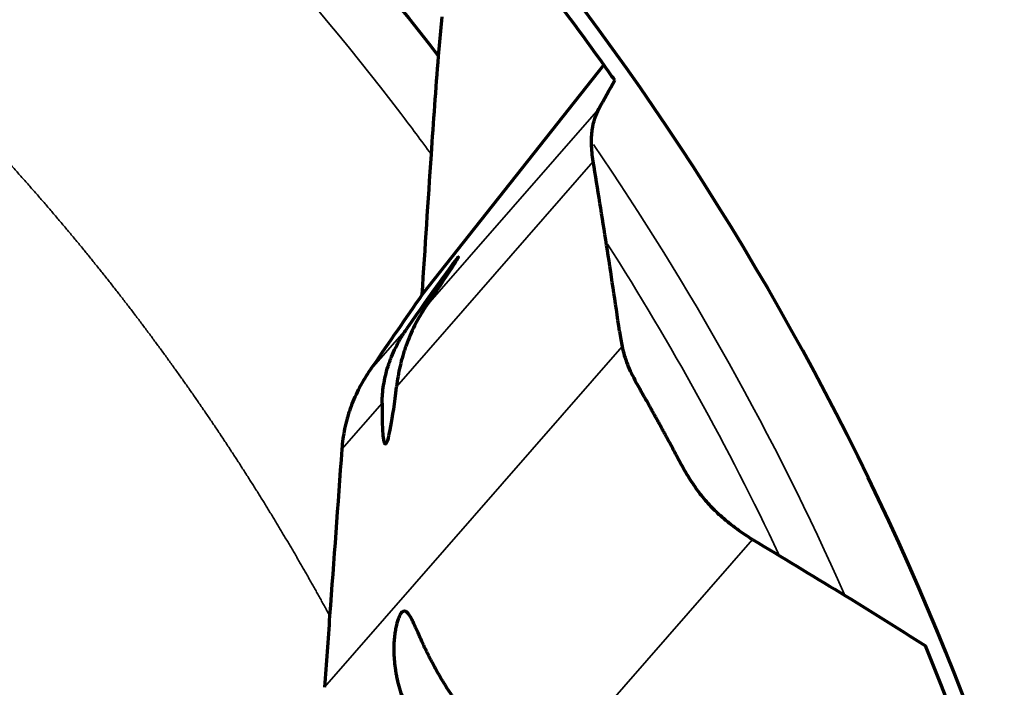
# Model space of a CAD drawing. Units: millimetres. Extents: x -685 to 416, y -200 to 293.
# Drawn here: x 99 to 111, y 234 to 243 of the extents above; entities that cross this region are included whole.
import ezdxf

# ---------------------------------------------------------------- set-up
doc = ezdxf.new("R2010")
doc.units = ezdxf.units.MM
doc.layers.add('1', color=7, linetype='Continuous', true_color=0xffffff)

msp = doc.modelspace()

# ---------------------------------------------------------------- linework, layer by layer
at = {"layer": '1', "color": 155, "linetype": 'Continuous', "lineweight": 70}
for p, q in [((104.022, 242.048), (104.068, 242.535)), ((106.075, 241.939), (103.817, 239.083))]:
    msp.add_line(p, q, dxfattribs=at)
at = {"layer": '1', "color": 155, "linetype": 'Continuous', "lineweight": 35}
for p, q in [((103.856, 238.922), (106.015, 241.391)), ((105.944, 240.735), (103.499, 237.937)), ((103.152, 238.116), (103.628, 238.66)), ((102.602, 234.2), (106.304, 238.436)), ((103.32, 237.732), (102.819, 237.159)), ((107.924, 236.038), (105.35, 233.094))]:
    msp.add_line(p, q, dxfattribs=at)
at = {"layer": '1', "color": 155, "linetype": 'Continuous', "lineweight": 70}
for radius, start, end in [(36.005, 18.7594, 48.9712), (35.8, 35.5895, 40.0777)]:
    msp.add_arc((76.963, 221.104), radius, start, end, dxfattribs=at)
at = {"layer": '1', "color": 155, "linetype": 'Continuous', "lineweight": 35}
for radius, start, end in [(35.126, 23.9513, 34.3969), (34.59, 25.2506, 32.5406)]:
    msp.add_arc((76.963, 221.104), radius, start, end, dxfattribs=at)
at = {"layer": '1', "color": 155, "linetype": 'Continuous', "lineweight": 70}
for centre, major_axis, ratio, start_param, end_param in [((76.963, 221.104), (20.712, -29.2), 0.999997, 1.568449, 1.575005), ((103.641, 238.643), (-0.627, -0.906), 0.01817, 1.895354, 4.706472), ((103.48, 238.884), (-0.12, -1.66), 0.063891, 5.484683, 7.250754), ((76.963, 221.104), (0, -35.8), 1, 1.900667, 1.960832)]:
    msp.add_ellipse(centre, major_axis=major_axis, ratio=ratio, start_param=start_param, end_param=end_param, dxfattribs=at)
for points in [[(99.658, 246.709), (101.253, 245.295), (102.717, 243.733), (104.022, 242.048)], [(103.932, 240.824), (103.959, 241.23), (103.989, 241.638), (104.022, 242.048)], [(106.015, 241.391), (106.08, 241.51), (106.146, 241.629), (106.211, 241.747)], [(103.817, 239.083), (103.856, 239.664), (103.894, 240.244), (103.932, 240.824)], [(106.272, 238.625), (106.282, 238.556), (106.293, 238.493), (106.304, 238.436)], [(102.819, 237.159), (102.769, 236.47), (102.719, 235.78), (102.668, 235.09)], [(107.924, 236.038), (108.663, 235.597), (109.378, 235.156), (110.074, 234.716)], [(102.668, 235.087), (102.646, 234.792), (102.624, 234.496), (102.602, 234.2)]]:
    msp.add_open_spline(points, degree=3, dxfattribs=at)
at = {"layer": '1', "color": 155, "linetype": 'Continuous', "lineweight": 35}
for points, knots in [([(91.589, 246.452), (91.613, 246.438), (91.662, 246.41), (91.735, 246.367), (91.807, 246.325), (91.879, 246.282), (91.951, 246.239), (92.023, 246.196), (92.095, 246.153), (92.166, 246.11), (92.237, 246.066), (92.308, 246.022), (92.379, 245.979), (92.45, 245.935), (92.52, 245.891), (92.59, 245.846), (92.66, 245.802), (92.73, 245.757), (92.8, 245.713), (92.869, 245.668), (92.938, 245.623), (93.007, 245.578), (93.076, 245.533), (93.145, 245.487), (93.213, 245.442), (93.281, 245.396), (93.349, 245.35), (93.417, 245.304), (93.484, 245.258), (93.552, 245.212), (93.619, 245.166), (93.686, 245.119), (93.752, 245.072), (93.819, 245.026), (93.885, 244.979), (93.951, 244.932), (94.017, 244.885), (94.083, 244.837), (94.148, 244.79), (94.214, 244.743), (94.279, 244.695), (94.344, 244.647), (94.408, 244.599), (94.473, 244.551), (94.537, 244.503), (94.601, 244.455), (94.665, 244.407), (94.728, 244.358), (94.792, 244.309), (94.855, 244.261), (94.918, 244.212), (94.981, 244.163), (95.043, 244.114), (95.106, 244.065), (95.168, 244.016), (95.23, 243.966), (95.292, 243.917), (95.353, 243.867), (95.415, 243.817), (95.476, 243.768), (95.537, 243.718), (95.597, 243.668), (95.658, 243.618), (95.718, 243.567), (95.778, 243.517), (95.838, 243.467), (95.898, 243.416), (95.957, 243.366), (96.017, 243.315), (96.076, 243.264), (96.135, 243.213), (96.193, 243.162), (96.252, 243.111), (96.31, 243.06), (96.368, 243.009), (96.426, 242.957), (96.484, 242.906), (96.541, 242.854), (96.598, 242.803), (96.655, 242.751), (96.712, 242.699), (96.769, 242.648), (96.825, 242.596), (96.881, 242.544), (96.937, 242.491), (96.993, 242.439), (97.049, 242.387), (97.104, 242.335), (97.159, 242.282), (97.214, 242.23), (97.269, 242.177), (97.324, 242.124), (97.378, 242.072), (97.432, 242.019), (97.486, 241.966), (97.54, 241.913), (97.593, 241.86), (97.647, 241.807), (97.7, 241.754), (97.753, 241.7), (97.806, 241.647), (97.858, 241.594), (97.91, 241.54), (97.963, 241.487), (98.015, 241.433), (98.066, 241.379), (98.118, 241.326), (98.169, 241.272), (98.22, 241.218), (98.271, 241.164), (98.322, 241.11), (98.372, 241.056), (98.423, 241.002), (98.473, 240.948), (98.523, 240.894), (98.573, 240.839), (98.622, 240.785), (98.671, 240.731), (98.72, 240.676), (98.769, 240.622), (98.818, 240.567), (98.867, 240.513), (98.915, 240.458), (98.963, 240.403), (99.011, 240.349), (99.059, 240.294), (99.106, 240.239), (99.154, 240.184), (99.201, 240.129), (99.248, 240.074), (99.294, 240.019), (99.341, 239.964), (99.387, 239.909), (99.433, 239.854), (99.479, 239.799), (99.525, 239.744), (99.571, 239.688), (99.616, 239.633), (99.661, 239.578), (99.706, 239.522), (99.751, 239.467), (99.795, 239.411), (99.84, 239.356), (99.884, 239.3), (99.928, 239.245), (99.972, 239.189), (100.015, 239.133), (100.059, 239.078), (100.102, 239.022), (100.145, 238.966), (100.188, 238.911), (100.23, 238.855), (100.273, 238.799), (100.315, 238.743), (100.357, 238.687), (100.399, 238.631), (100.441, 238.575), (100.482, 238.519), (100.523, 238.464), (100.565, 238.408), (100.606, 238.352), (100.646, 238.295), (100.687, 238.239), (100.727, 238.183), (100.767, 238.127), (100.807, 238.071), (100.847, 238.015), (100.887, 237.959), (100.926, 237.903), (100.965, 237.847), (101.004, 237.79), (101.043, 237.734), (101.082, 237.678), (101.121, 237.622), (101.159, 237.565), (101.197, 237.509), (101.235, 237.453), (101.273, 237.397), (101.31, 237.34), (101.348, 237.284), (101.385, 237.228), (101.422, 237.171), (101.459, 237.115), (101.496, 237.059), (101.532, 237.003), (101.568, 236.946), (101.604, 236.89), (101.64, 236.834), (101.676, 236.777), (101.712, 236.721), (101.747, 236.665), (101.783, 236.608), (101.818, 236.552), (101.853, 236.496), (101.887, 236.439), (101.922, 236.383), (101.956, 236.327), (101.99, 236.27), (102.024, 236.214), (102.058, 236.158), (102.092, 236.101), (102.125, 236.045), (102.159, 235.989), (102.192, 235.932), (102.225, 235.876), (102.258, 235.82), (102.29, 235.763), (102.323, 235.707), (102.355, 235.651), (102.387, 235.595), (102.419, 235.538), (102.451, 235.482), (102.483, 235.426), (102.514, 235.37), (102.545, 235.314), (102.576, 235.258), (102.607, 235.201), (102.638, 235.145), (102.659, 235.108), (102.669, 235.089)], [0, 0, 0, 0, 0.005239, 0.010472, 0.015699, 0.02092, 0.026136, 0.031346, 0.036549, 0.041747, 0.04694, 0.052126, 0.057306, 0.062481, 0.06765, 0.072813, 0.07797, 0.083121, 0.088267, 0.093406, 0.09854, 0.103668, 0.10879, 0.113906, 0.119017, 0.124122, 0.12922, 0.134313, 0.1394, 0.144482, 0.149557, 0.154627, 0.159691, 0.164749, 0.169801, 0.174847, 0.179888, 0.184922, 0.189951, 0.194974, 0.199991, 0.205002, 0.210008, 0.215007, 0.220001, 0.224989, 0.229971, 0.234948, 0.239918, 0.244883, 0.249841, 0.254794, 0.259742, 0.264683, 0.269618, 0.274548, 0.279472, 0.284389, 0.289302, 0.294208, 0.299108, 0.304003, 0.308891, 0.313774, 0.318651, 0.323523, 0.328388, 0.333247, 0.338101, 0.342949, 0.347791, 0.352627, 0.357457, 0.362282, 0.3671, 0.371913, 0.37672, 0.381521, 0.386316, 0.391106, 0.395889, 0.400667, 0.405439, 0.410205, 0.414965, 0.419719, 0.424468, 0.42921, 0.433947, 0.438678, 0.443403, 0.448122, 0.452836, 0.457543, 0.462245, 0.466941, 0.471631, 0.476315, 0.480993, 0.485666, 0.490332, 0.494993, 0.499648, 0.504297, 0.50894, 0.513578, 0.518209, 0.522835, 0.527455, 0.532069, 0.536677, 0.54128, 0.545876, 0.550467, 0.555052, 0.559631, 0.564204, 0.568771, 0.573333, 0.577889, 0.582439, 0.586983, 0.591521, 0.596053, 0.60058, 0.6051, 0.609615, 0.614124, 0.618628, 0.623125, 0.627617, 0.632102, 0.636582, 0.641057, 0.645525, 0.649987, 0.654444, 0.658894, 0.663339, 0.667778, 0.672211, 0.676639, 0.68106, 0.685476, 0.689885, 0.694289, 0.698687, 0.70308, 0.707466, 0.711846, 0.716221, 0.72059, 0.724953, 0.72931, 0.733661, 0.738007, 0.742346, 0.74668, 0.751008, 0.75533, 0.759646, 0.763957, 0.768261, 0.77256, 0.776853, 0.78114, 0.785421, 0.789696, 0.793966, 0.798229, 0.802487, 0.806739, 0.810986, 0.815226, 0.81946, 0.823689, 0.827912, 0.832129, 0.83634, 0.840545, 0.844745, 0.848938, 0.853126, 0.857308, 0.861484, 0.865655, 0.869819, 0.873978, 0.878131, 0.882278, 0.886419, 0.890554, 0.894683, 0.898807, 0.902925, 0.907037, 0.911143, 0.915243, 0.919338, 0.923426, 0.927509, 0.931586, 0.935657, 0.939722, 0.943781, 0.947835, 0.951883, 0.955925, 0.959961, 0.963991, 0.968015, 0.972034, 0.976047, 0.980053, 0.984054, 0.98805, 0.992039, 0.996022, 1, 1, 1, 1]), ([(103.932, 240.824), (103.807, 240.995), (103.681, 241.164), (102.215, 243.091), (100.7, 244.715), (99.042, 246.176)], [0, 0, 0, 0, 0.087377, 0.087377, 1, 1, 1, 1])]:
    msp.add_open_spline(points, degree=3, knots=knots, dxfattribs=at)
at = {"layer": '1', "color": 155, "linetype": 'Continuous', "lineweight": 70}
for points, knots in [([(105.944, 240.735), (105.938, 240.775), (105.933, 240.813), (105.926, 240.885), (105.924, 240.919), (105.922, 240.984), (105.923, 241.015), (105.926, 241.074), (105.928, 241.102), (105.939, 241.181), (105.95, 241.229), (105.978, 241.316), (105.995, 241.356), (106.015, 241.391)], [0, 0, 0, 0, 0.125, 0.125, 0.25, 0.25, 0.375, 0.375, 0.5, 0.5, 0.75, 0.75, 1, 1, 1, 1]), ([(106.272, 238.625), (106.219, 238.99), (106.165, 239.347), (106.056, 240.05), (106.001, 240.395), (105.944, 240.735)], [0, 0, 0, 0, 0.5, 0.5, 1, 1, 1, 1]), ([(103.817, 239.083), (103.612, 238.785), (103.407, 238.487), (103.185, 238.164), (103.169, 238.14), (103.152, 238.116)], [0, 0, 0, 0, 0.925174, 0.925174, 1, 1, 1, 1]), ([(103.856, 238.922), (103.833, 238.887), (103.81, 238.851), (103.777, 238.795), (103.766, 238.776), (103.745, 238.737), (103.734, 238.717), (103.684, 238.618), (103.649, 238.536), (103.611, 238.43), (103.604, 238.409), (103.59, 238.366), (103.583, 238.344), (103.564, 238.28), (103.553, 238.237), (103.524, 238.108), (103.509, 238.022), (103.499, 237.937)], [0, 0, 0, 0, 0.125, 0.125, 0.1875, 0.1875, 0.25, 0.25, 0.5, 0.5, 0.5625, 0.5625, 0.625, 0.625, 0.75, 0.75, 1, 1, 1, 1]), ([(103.32, 237.732), (103.32, 237.75), (103.321, 237.768), (103.322, 237.805), (103.324, 237.824), (103.328, 237.88), (103.333, 237.918), (103.351, 238.032), (103.369, 238.109), (103.4, 238.209), (103.407, 238.229), (103.421, 238.268), (103.429, 238.288), (103.453, 238.348), (103.47, 238.387), (103.5, 238.446), (103.51, 238.466), (103.531, 238.506), (103.542, 238.525), (103.577, 238.584), (103.602, 238.623), (103.628, 238.66)], [0, 0, 0, 0, 0.0625, 0.0625, 0.125, 0.125, 0.25, 0.25, 0.5, 0.5, 0.5625, 0.5625, 0.625, 0.625, 0.75, 0.75, 0.8125, 0.8125, 0.875, 0.875, 1, 1, 1, 1]), ([(106.304, 238.436), (106.311, 238.399), (106.32, 238.362), (106.342, 238.289), (106.355, 238.252), (106.384, 238.178), (106.4, 238.141), (106.437, 238.065), (106.457, 238.027), (106.48, 237.987)], [0, 0, 0, 0, 0.25, 0.25, 0.5, 0.5, 0.75, 0.75, 1, 1, 1, 1]), ([(103.152, 238.116), (103.104, 238.046), (103.018, 237.9), (102.952, 237.744), (102.916, 237.644), (102.91, 237.623), (102.897, 237.582), (102.891, 237.561), (102.873, 237.499), (102.863, 237.457), (102.837, 237.331), (102.825, 237.245), (102.819, 237.159)], [0, 0, 0, 0, 0.25, 0.5, 0.5, 0.5625, 0.5625, 0.625, 0.625, 0.75, 0.75, 1, 1, 1, 1]), ([(107.026, 236.995), (107.01, 237.025), (106.993, 237.056), (106.966, 237.107), (106.957, 237.124), (106.937, 237.161), (106.927, 237.18), (106.906, 237.22), (106.894, 237.241), (106.87, 237.286), (106.857, 237.309), (106.837, 237.347), (106.83, 237.36), (106.819, 237.38), (106.815, 237.387), (106.808, 237.401), (106.796, 237.421), (106.785, 237.443), (106.773, 237.465), (106.769, 237.472), (106.76, 237.487), (106.756, 237.495), (106.744, 237.517), (106.732, 237.539), (106.719, 237.561), (106.711, 237.576), (106.707, 237.584), (106.695, 237.605), (106.687, 237.619), (106.672, 237.647), (106.665, 237.66), (106.643, 237.699), (106.63, 237.722), (106.612, 237.755), (106.606, 237.765), (106.594, 237.786), (106.588, 237.796), (106.572, 237.824), (106.562, 237.842), (106.543, 237.875), (106.535, 237.891), (106.509, 237.936), (106.494, 237.962), (106.48, 237.987)], [0, 0, 0, 0, 0.125, 0.125, 0.1875, 0.1875, 0.25, 0.25, 0.3125, 0.3125, 0.375, 0.375, 0.40625, 0.40625, 0.421875, 0.421875, 0.4375, 0.46875, 0.46875, 0.484375, 0.484375, 0.5, 0.5, 0.53125, 0.546875, 0.546875, 0.5625, 0.5625, 0.59375, 0.59375, 0.625, 0.625, 0.6875, 0.6875, 0.71875, 0.71875, 0.75, 0.75, 0.8125, 0.8125, 0.875, 0.875, 1, 1, 1, 1]), ([(107.026, 236.995), (107.044, 236.96), (107.062, 236.927), (107.099, 236.862), (107.118, 236.831), (107.175, 236.74), (107.215, 236.682), (107.297, 236.573), (107.34, 236.521), (107.43, 236.423), (107.477, 236.377), (107.525, 236.334)], [0, 0, 0, 0, 0.125, 0.125, 0.25, 0.25, 0.5, 0.5, 0.75, 0.75, 1, 1, 1, 1]), ([(107.924, 236.038), (107.864, 236.074), (107.801, 236.116), (107.702, 236.188), (107.668, 236.214), (107.598, 236.271), (107.562, 236.301), (107.525, 236.334)], [0, 0, 0, 0, 0.5, 0.5, 0.75, 0.75, 1, 1, 1, 1]), ([(105.35, 233.094), (105.31, 233.109), (105.27, 233.125), (105.191, 233.163), (105.152, 233.183), (105.073, 233.227), (105.034, 233.252), (104.954, 233.304), (104.914, 233.332), (104.833, 233.393), (104.792, 233.426), (104.729, 233.48), (104.708, 233.499), (104.665, 233.538), (104.644, 233.558), (104.579, 233.621), (104.536, 233.666), (104.468, 233.739), (104.446, 233.765), (104.411, 233.806), (104.399, 233.819), (104.376, 233.848), (104.364, 233.862), (104.328, 233.907), (104.304, 233.938), (104.268, 233.987), (104.255, 234.004), (104.231, 234.038), (104.218, 234.055), (104.181, 234.109), (104.156, 234.146), (104.118, 234.204), (104.106, 234.224), (104.081, 234.265), (104.068, 234.285), (104.031, 234.348), (104.007, 234.39), (103.978, 234.443), (103.972, 234.453), (103.961, 234.474), (103.944, 234.506), (103.918, 234.556), (103.898, 234.595), (103.884, 234.624), (103.879, 234.634), (103.87, 234.652), (103.866, 234.661), (103.844, 234.706), (103.829, 234.739), (103.811, 234.778), (103.808, 234.785), (103.801, 234.8), (103.798, 234.808), (103.788, 234.829), (103.782, 234.843), (103.764, 234.882), (103.754, 234.906), (103.734, 234.95), (103.725, 234.97), (103.712, 234.997), (103.708, 235.006), (103.7, 235.022), (103.696, 235.03), (103.677, 235.067), (103.664, 235.09), (103.639, 235.124), (103.627, 235.136), (103.605, 235.148), (103.594, 235.149), (103.572, 235.139), (103.561, 235.129), (103.545, 235.105), (103.54, 235.095), (103.532, 235.078), (103.529, 235.072), (103.524, 235.059), (103.521, 235.053), (103.508, 235.017), (103.499, 234.982), (103.486, 234.921), (103.483, 234.899), (103.477, 234.863), (103.476, 234.851), (103.473, 234.825), (103.472, 234.812), (103.466, 234.744), (103.464, 234.685), (103.468, 234.556), (103.474, 234.487), (103.488, 234.395), (103.491, 234.376), (103.498, 234.339), (103.51, 234.282), (103.525, 234.224), (103.559, 234.107), (103.588, 234.027), (103.642, 233.908), (103.662, 233.868), (103.705, 233.79), (103.728, 233.752), (103.802, 233.638), (103.857, 233.565), (103.95, 233.46), (103.983, 233.426), (104.051, 233.361), (104.086, 233.33), (104.194, 233.24), (104.272, 233.186), (104.394, 233.113), (104.436, 233.089), (104.521, 233.047), (104.565, 233.027), (104.696, 232.973), (104.786, 232.943), (104.9, 232.914), (104.923, 232.909), (104.969, 232.898), (104.992, 232.894), (105.062, 232.881), (105.108, 232.874), (105.154, 232.869)], [0, 0, 0, 0, 0.03125, 0.03125, 0.0625, 0.0625, 0.09375, 0.09375, 0.125, 0.125, 0.15625, 0.15625, 0.171875, 0.171875, 0.1875, 0.1875, 0.21875, 0.21875, 0.234375, 0.234375, 0.242187, 0.242187, 0.25, 0.25, 0.265625, 0.265625, 0.273437, 0.273437, 0.28125, 0.28125, 0.296875, 0.296875, 0.304687, 0.304687, 0.3125, 0.3125, 0.328125, 0.328125, 0.332031, 0.332031, 0.335937, 0.34375, 0.351562, 0.351562, 0.355469, 0.355469, 0.359375, 0.359375, 0.375, 0.375, 0.378906, 0.378906, 0.382812, 0.382812, 0.390625, 0.390625, 0.40625, 0.40625, 0.421875, 0.421875, 0.429687, 0.429687, 0.4375, 0.4375, 0.46875, 0.46875, 0.5, 0.5, 0.53125, 0.53125, 0.5625, 0.5625, 0.578125, 0.578125, 0.585937, 0.585937, 0.59375, 0.59375, 0.625, 0.625, 0.640625, 0.640625, 0.648437, 0.648437, 0.65625, 0.65625, 0.6875, 0.6875, 0.71875, 0.71875, 0.726562, 0.726562, 0.734375, 0.75, 0.75, 0.78125, 0.78125, 0.796875, 0.796875, 0.8125, 0.8125, 0.84375, 0.84375, 0.859375, 0.859375, 0.875, 0.875, 0.90625, 0.90625, 0.921875, 0.921875, 0.9375, 0.9375, 0.96875, 0.96875, 0.976562, 0.976562, 0.984375, 0.984375, 1, 1, 1, 1])]:
    msp.add_open_spline(points, degree=3, knots=knots, dxfattribs=at)

doc.saveas('drawing.dxf')
